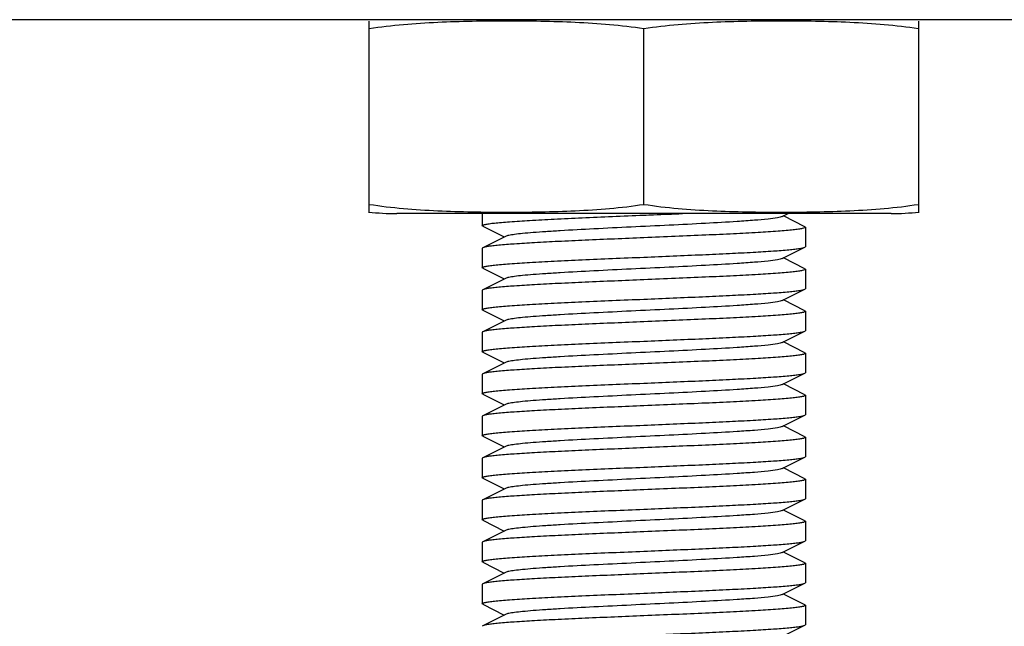
# Model space of a CAD drawing. Units: millimetres. Extents: x 17817 to 22240, y 2221 to 8340.
# Drawn here: x 18634 to 18664, y 6014 to 6032 of the extents above; entities that cross this region are included whole.
import ezdxf

# ---------------------------------------------------------------- set-up
doc = ezdxf.new("R2010")
doc.units = ezdxf.units.MM

msp = doc.modelspace()

# ---------------------------------------------------------------- linework, layer by layer
for p, q in [((18678.046, 6032.284), (18628.046, 6032.284)), ((18644.546, 6026.327), (18644.546, 6032.241)), ((18661.546, 6032.241), (18661.546, 6026.327)), ((18653.046, 6026.569), (18653.046, 6031.999)), ((18660.696, 6026.284), (18645.396, 6026.284)), ((18660.696, 6026.284), (18645.396, 6026.284)), ((18648.045, 6026.284), (18648.045, 6025.909)), ((18657.326, 6026.189), (18657.515, 6026.284)), ((18658.028, 6025.876), (18657.365, 6026.209)), ((18648.063, 6025.892), (18648.045, 6025.909)), ((18648.063, 6025.892), (18648.726, 6025.559)), ((18658.046, 6025.859), (18658.046, 6025.259)), ((18648.765, 6025.579), (18648.063, 6025.226)), ((18648.063, 6025.226), (18648.045, 6025.209)), ((18648.045, 6025.209), (18648.045, 6024.609)), ((18657.326, 6024.889), (18658.028, 6025.242)), ((18658.028, 6025.242), (18658.046, 6025.259)), ((18658.028, 6024.576), (18657.365, 6024.909)), ((18648.063, 6024.592), (18648.045, 6024.609)), ((18648.063, 6024.592), (18648.726, 6024.259)), ((18658.028, 6024.576), (18658.046, 6024.559)), ((18648.765, 6024.279), (18648.063, 6023.926)), ((18658.046, 6024.559), (18658.046, 6023.959)), ((18658.028, 6023.942), (18658.046, 6023.959)), ((18648.063, 6023.926), (18648.045, 6023.909)), ((18648.045, 6023.909), (18648.045, 6023.309)), ((18657.326, 6023.589), (18658.028, 6023.942)), ((18658.028, 6023.276), (18657.365, 6023.609)), ((18648.063, 6023.292), (18648.726, 6022.959)), ((18658.028, 6023.276), (18658.046, 6023.259)), ((18658.046, 6023.259), (18658.046, 6022.659)), ((18648.765, 6022.979), (18648.063, 6022.626)), ((18648.045, 6022.609), (18648.045, 6022.009)), ((18657.326, 6022.289), (18658.028, 6022.642)), ((18658.028, 6022.642), (18658.046, 6022.659)), ((18658.028, 6021.976), (18657.365, 6022.309)), ((18648.063, 6021.992), (18648.726, 6021.659)), ((18658.028, 6021.976), (18658.046, 6021.959)), ((18658.046, 6021.959), (18658.046, 6021.359)), ((18648.765, 6021.679), (18648.063, 6021.326)), ((18648.063, 6021.326), (18648.045, 6021.309)), ((18648.045, 6021.309), (18648.045, 6020.709)), ((18657.326, 6020.989), (18658.028, 6021.342)), ((18658.028, 6021.342), (18658.046, 6021.359)), ((18658.028, 6020.676), (18657.365, 6021.009)), ((18648.063, 6020.692), (18648.045, 6020.709)), ((18648.063, 6020.692), (18648.726, 6020.359)), ((18658.028, 6020.676), (18658.046, 6020.659)), ((18658.046, 6020.659), (18658.046, 6020.059)), ((18648.765, 6020.379), (18648.063, 6020.026)), ((18648.063, 6020.026), (18648.045, 6020.009)), ((18648.045, 6020.009), (18648.045, 6019.409)), ((18657.326, 6019.689), (18658.028, 6020.042)), ((18658.028, 6020.042), (18658.046, 6020.059)), ((18658.028, 6019.376), (18657.365, 6019.709)), ((18648.063, 6019.392), (18648.045, 6019.409)), ((18648.063, 6019.392), (18648.726, 6019.059)), ((18648.765, 6019.079), (18648.063, 6018.726)), ((18658.028, 6019.376), (18658.046, 6019.359)), ((18658.046, 6019.359), (18658.046, 6018.759)), ((18648.063, 6018.726), (18648.045, 6018.709)), ((18648.045, 6018.709), (18648.045, 6018.109)), ((18657.326, 6018.389), (18658.028, 6018.742)), ((18658.028, 6018.742), (18658.046, 6018.759)), ((18658.028, 6018.076), (18657.365, 6018.409)), ((18648.063, 6018.092), (18648.726, 6017.759)), ((18658.028, 6018.076), (18658.046, 6018.059)), ((18658.046, 6018.059), (18658.046, 6017.459)), ((18648.765, 6017.779), (18648.063, 6017.426)), ((18648.045, 6017.409), (18648.045, 6016.809)), ((18657.326, 6017.089), (18658.028, 6017.442)), ((18658.028, 6016.776), (18657.365, 6017.109)), ((18648.063, 6016.792), (18648.045, 6016.809)), ((18648.063, 6016.792), (18648.726, 6016.459)), ((18658.028, 6016.776), (18658.046, 6016.759)), ((18658.046, 6016.759), (18658.046, 6016.159)), ((18648.765, 6016.479), (18648.063, 6016.126)), ((18648.063, 6016.126), (18648.045, 6016.109)), ((18648.045, 6016.109), (18648.045, 6015.509)), ((18657.326, 6015.789), (18658.028, 6016.142)), ((18658.028, 6016.142), (18658.046, 6016.159)), ((18658.028, 6015.476), (18657.365, 6015.809)), ((18648.063, 6015.492), (18648.045, 6015.509)), ((18648.063, 6015.492), (18648.726, 6015.159)), ((18658.028, 6015.476), (18658.046, 6015.459)), ((18658.046, 6015.459), (18658.046, 6014.859)), ((18648.765, 6015.179), (18648.063, 6014.826)), ((18648.063, 6014.826), (18648.045, 6014.809)), ((18657.326, 6014.489), (18658.028, 6014.842)), ((18658.028, 6014.842), (18658.046, 6014.859)), ((18648.045, 6014.809), (18648.045, 6014.209)), ((18658.028, 6014.176), (18657.365, 6014.509)), ((18648.063, 6014.192), (18648.045, 6014.209)), ((18648.063, 6014.192), (18648.726, 6013.859)), ((18658.046, 6014.159), (18658.046, 6013.559)), ((18648.765, 6013.879), (18648.063, 6013.526)), ((18648.063, 6013.526), (18648.045, 6013.509)), ((18657.326, 6013.189), (18658.028, 6013.542)), ((18658.028, 6013.542), (18658.046, 6013.559))]:
    msp.add_line(p, q)
for centre, start, end in [((18645.396, 6034.649), 264.0451, 270), ((18660.696, 6034.649), 270, 275.9549)]:
    msp.add_arc(centre, 8.365, start, end)
for points, knots in [([(18653.046, 6031.999), (18652.344, 6032.108), (18651.279, 6032.194), (18649.86, 6032.235), (18648.796, 6032.244), (18647.731, 6032.235), (18646.312, 6032.194), (18645.247, 6032.108), (18644.546, 6031.999)], [0, 0, 0, 0, 0.250094, 0.375054, 0.5, 0.624946, 0.749906, 1, 1, 1, 1]), ([(18661.546, 6031.999), (18660.844, 6032.108), (18659.779, 6032.194), (18658.36, 6032.235), (18657.296, 6032.244), (18656.231, 6032.235), (18654.812, 6032.194), (18653.747, 6032.108), (18653.046, 6031.999)], [0, 0, 0, 0, 0.250092, 0.375053, 0.5, 0.624947, 0.749908, 1, 1, 1, 1]), ([(18644.546, 6026.569), (18645.247, 6026.461), (18646.312, 6026.375), (18647.731, 6026.333), (18648.796, 6026.325), (18649.86, 6026.333), (18651.279, 6026.375), (18652.344, 6026.461), (18653.046, 6026.569)], [0, 0, 0, 0, 0.250092, 0.375053, 0.5, 0.624947, 0.749908, 1, 1, 1, 1]), ([(18653.046, 6026.569), (18653.747, 6026.461), (18654.812, 6026.375), (18656.231, 6026.333), (18657.296, 6026.325), (18658.36, 6026.333), (18659.779, 6026.375), (18660.844, 6026.461), (18661.546, 6026.569)], [0, 0, 0, 0, 0.250092, 0.375053, 0.5, 0.624947, 0.749908, 1, 1, 1, 1]), ([(18648.045, 6025.909), (18648.045, 6025.92), (18648.088, 6025.938), (18648.153, 6025.953), (18648.277, 6025.974), (18648.44, 6025.993), (18648.65, 6026.013), (18649.011, 6026.041), (18649.555, 6026.076), (18650.303, 6026.115), (18651.157, 6026.155), (18652.083, 6026.194), (18652.72, 6026.221), (18653.046, 6026.234)], [0, 0, 0, 0, 0.006282, 0.021182, 0.045268, 0.078454, 0.120432, 0.170844, 0.29497, 0.44613, 0.618477, 0.805582, 1, 1, 1, 1]), ([(18657.326, 6026.189), (18657.308, 6026.181), (18657.258, 6026.167), (18657.114, 6026.138), (18656.847, 6026.107), (18656.433, 6026.07), (18655.789, 6026.026), (18654.91, 6025.976), (18653.814, 6025.921), (18652.66, 6025.866), (18651.535, 6025.811), (18650.655, 6025.763), (18650.03, 6025.724), (18649.641, 6025.696), (18649.318, 6025.668), (18649.065, 6025.641), (18648.889, 6025.614), (18648.796, 6025.594), (18648.765, 6025.579)], [0, 0, 0, 0, 0.006898, 0.017822, 0.051662, 0.100561, 0.162944, 0.277093, 0.408132, 0.546134, 0.680639, 0.801455, 0.853815, 0.899441, 0.937481, 0.967229, 0.988149, 1, 1, 1, 1]), ([(18653.046, 6026.234), (18653.146, 6026.238), (18653.545, 6026.255), (18653.944, 6026.272), (18654.242, 6026.284)], [0, 0, 0, 0, 0.251864, 1, 1, 1, 1]), ([(18658.045, 6025.859), (18658.045, 6025.849), (18658.003, 6025.831), (18657.938, 6025.815), (18657.814, 6025.795), (18657.651, 6025.776), (18657.441, 6025.756), (18657.08, 6025.727), (18656.536, 6025.693), (18655.788, 6025.654), (18654.935, 6025.614), (18654.008, 6025.574), (18653.37, 6025.548), (18653.046, 6025.534)], [0, 0, 0, 0, 0.006266, 0.021169, 0.045268, 0.078424, 0.120399, 0.170801, 0.294913, 0.446051, 0.618429, 0.805619, 1, 1, 1, 1]), ([(18658.028, 6025.876), (18658.031, 6025.875), (18658.038, 6025.871), (18658.045, 6025.865), (18658.045, 6025.859)], [0, 0, 0, 0, 0.349123, 1, 1, 1, 1]), ([(18653.046, 6025.534), (18652.44, 6025.509), (18651.557, 6025.473), (18650.428, 6025.421), (18649.698, 6025.384), (18649.083, 6025.346), (18648.653, 6025.314), (18648.382, 6025.286), (18648.238, 6025.268), (18648.136, 6025.25), (18648.081, 6025.236), (18648.063, 6025.226)], [0, 0, 0, 0, 0.364146, 0.530441, 0.678518, 0.803233, 0.900332, 0.937464, 0.966569, 0.987415, 1, 1, 1, 1]), ([(18653.046, 6024.934), (18653.651, 6024.959), (18654.534, 6024.996), (18655.663, 6025.048), (18656.393, 6025.085), (18657.008, 6025.122), (18657.438, 6025.155), (18657.709, 6025.182), (18657.853, 6025.2), (18657.955, 6025.219), (18658.01, 6025.233), (18658.028, 6025.242)], [0, 0, 0, 0, 0.36415, 0.530444, 0.678515, 0.803228, 0.900327, 0.937459, 0.966564, 0.987411, 1, 1, 1, 1]), ([(18648.045, 6024.609), (18648.045, 6024.62), (18648.088, 6024.638), (18648.153, 6024.653), (18648.277, 6024.674), (18648.44, 6024.693), (18648.65, 6024.713), (18649.011, 6024.741), (18649.555, 6024.776), (18650.303, 6024.815), (18651.157, 6024.855), (18652.083, 6024.894), (18652.72, 6024.921), (18653.046, 6024.934)], [0, 0, 0, 0, 0.006281, 0.021178, 0.045262, 0.078447, 0.120422, 0.170833, 0.294959, 0.446136, 0.618491, 0.805588, 1, 1, 1, 1]), ([(18657.326, 6024.889), (18657.308, 6024.881), (18657.258, 6024.867), (18657.114, 6024.838), (18656.847, 6024.807), (18656.433, 6024.77), (18655.789, 6024.726), (18654.91, 6024.676), (18653.814, 6024.621), (18652.66, 6024.566), (18651.535, 6024.511), (18650.655, 6024.464), (18650.03, 6024.424), (18649.641, 6024.396), (18649.318, 6024.368), (18649.065, 6024.341), (18648.889, 6024.314), (18648.796, 6024.294), (18648.765, 6024.279)], [0, 0, 0, 0, 0.006905, 0.017834, 0.051665, 0.100565, 0.162952, 0.277097, 0.408134, 0.546136, 0.680642, 0.80146, 0.853812, 0.899447, 0.937478, 0.967234, 0.988149, 1, 1, 1, 1]), ([(18658.046, 6024.559), (18658.046, 6024.549), (18658.003, 6024.531), (18657.938, 6024.515), (18657.814, 6024.495), (18657.651, 6024.476), (18657.441, 6024.456), (18657.08, 6024.427), (18656.536, 6024.393), (18655.788, 6024.354), (18654.934, 6024.314), (18654.008, 6024.274), (18653.371, 6024.248), (18653.046, 6024.234)], [0, 0, 0, 0, 0.006284, 0.021183, 0.045271, 0.078461, 0.120441, 0.170854, 0.294974, 0.446121, 0.618468, 0.805583, 1, 1, 1, 1]), ([(18653.046, 6024.234), (18652.44, 6024.209), (18651.557, 6024.173), (18650.428, 6024.121), (18649.698, 6024.084), (18649.083, 6024.046), (18648.653, 6024.014), (18648.382, 6023.986), (18648.238, 6023.968), (18648.136, 6023.95), (18648.081, 6023.936), (18648.063, 6023.926)], [0, 0, 0, 0, 0.364167, 0.53047, 0.678528, 0.803229, 0.900323, 0.937456, 0.966566, 0.987415, 1, 1, 1, 1]), ([(18653.046, 6023.634), (18653.651, 6023.659), (18654.534, 6023.696), (18655.663, 6023.748), (18656.393, 6023.785), (18657.008, 6023.822), (18657.438, 6023.855), (18657.709, 6023.882), (18657.853, 6023.9), (18657.955, 6023.919), (18658.01, 6023.933), (18658.028, 6023.942)], [0, 0, 0, 0, 0.364148, 0.530442, 0.678513, 0.803226, 0.900328, 0.93746, 0.966568, 0.987416, 1, 1, 1, 1]), ([(18648.046, 6023.309), (18648.046, 6023.32), (18648.088, 6023.338), (18648.153, 6023.353), (18648.277, 6023.374), (18648.44, 6023.393), (18648.65, 6023.413), (18649.011, 6023.441), (18649.555, 6023.476), (18650.303, 6023.515), (18651.156, 6023.555), (18652.082, 6023.594), (18652.72, 6023.621), (18653.046, 6023.634)], [0, 0, 0, 0, 0.006265, 0.021169, 0.045255, 0.078424, 0.120407, 0.170802, 0.294912, 0.446074, 0.618452, 0.805554, 1, 1, 1, 1]), ([(18657.326, 6023.589), (18657.308, 6023.581), (18657.258, 6023.567), (18657.114, 6023.538), (18656.847, 6023.507), (18656.433, 6023.47), (18655.789, 6023.426), (18654.91, 6023.376), (18653.814, 6023.321), (18652.66, 6023.266), (18651.535, 6023.211), (18650.655, 6023.164), (18650.03, 6023.124), (18649.641, 6023.096), (18649.318, 6023.068), (18649.065, 6023.041), (18648.889, 6023.014), (18648.796, 6022.994), (18648.765, 6022.979)], [0, 0, 0, 0, 0.0069, 0.017838, 0.05166, 0.100571, 0.162951, 0.277096, 0.408134, 0.546139, 0.680649, 0.801467, 0.853817, 0.899452, 0.937488, 0.967238, 0.988161, 1, 1, 1, 1]), ([(18648.063, 6023.292), (18648.06, 6023.293), (18648.053, 6023.297), (18648.046, 6023.304), (18648.046, 6023.309)], [0, 0, 0, 0, 0.349034, 1, 1, 1, 1]), ([(18658.046, 6023.259), (18658.046, 6023.249), (18658.003, 6023.231), (18657.938, 6023.215), (18657.814, 6023.195), (18657.651, 6023.176), (18657.441, 6023.156), (18657.08, 6023.127), (18656.536, 6023.093), (18655.788, 6023.054), (18654.934, 6023.014), (18654.008, 6022.974), (18653.371, 6022.948), (18653.046, 6022.934)], [0, 0, 0, 0, 0.006283, 0.021181, 0.045267, 0.078453, 0.120429, 0.170841, 0.294969, 0.446143, 0.618493, 0.805589, 1, 1, 1, 1]), ([(18653.046, 6022.934), (18652.44, 6022.909), (18651.557, 6022.873), (18650.428, 6022.821), (18649.698, 6022.784), (18649.083, 6022.746), (18648.653, 6022.714), (18648.382, 6022.686), (18648.238, 6022.668), (18648.136, 6022.65), (18648.081, 6022.636), (18648.063, 6022.626)], [0, 0, 0, 0, 0.364149, 0.530451, 0.678528, 0.803244, 0.900335, 0.937473, 0.966559, 0.987418, 1, 1, 1, 1]), ([(18648.063, 6022.626), (18648.06, 6022.625), (18648.053, 6022.621), (18648.046, 6022.615), (18648.046, 6022.609)], [0, 0, 0, 0, 0.349161, 1, 1, 1, 1]), ([(18653.046, 6022.334), (18653.651, 6022.359), (18654.534, 6022.396), (18655.663, 6022.448), (18656.394, 6022.485), (18657.008, 6022.522), (18657.438, 6022.555), (18657.709, 6022.582), (18657.853, 6022.601), (18657.955, 6022.619), (18658.01, 6022.633), (18658.028, 6022.642)], [0, 0, 0, 0, 0.364162, 0.530489, 0.678573, 0.803283, 0.900365, 0.937481, 0.966578, 0.987422, 1, 1, 1, 1]), ([(18648.045, 6022.009), (18648.046, 6022.02), (18648.088, 6022.038), (18648.153, 6022.053), (18648.277, 6022.074), (18648.44, 6022.093), (18648.65, 6022.113), (18649.011, 6022.141), (18649.555, 6022.176), (18650.303, 6022.215), (18651.157, 6022.255), (18652.083, 6022.294), (18652.72, 6022.321), (18653.046, 6022.334)], [0, 0, 0, 0, 0.006289, 0.02119, 0.045282, 0.078462, 0.12043, 0.170838, 0.294949, 0.446114, 0.618484, 0.805604, 1, 1, 1, 1]), ([(18657.326, 6022.289), (18657.308, 6022.281), (18657.258, 6022.267), (18657.114, 6022.238), (18656.847, 6022.207), (18656.433, 6022.17), (18655.789, 6022.126), (18654.91, 6022.076), (18653.814, 6022.021), (18652.66, 6021.966), (18651.535, 6021.911), (18650.655, 6021.863), (18650.03, 6021.824), (18649.641, 6021.796), (18649.318, 6021.768), (18649.065, 6021.741), (18648.889, 6021.714), (18648.796, 6021.694), (18648.765, 6021.679)], [0, 0, 0, 0, 0.00689, 0.01783, 0.051654, 0.100569, 0.162942, 0.277091, 0.408133, 0.54614, 0.680649, 0.801465, 0.853822, 0.899448, 0.937494, 0.967232, 0.988168, 1, 1, 1, 1]), ([(18648.063, 6021.992), (18648.06, 6021.993), (18648.053, 6021.997), (18648.045, 6022.004), (18648.045, 6022.009)], [0, 0, 0, 0, 0.349545, 1, 1, 1, 1]), ([(18658.046, 6021.959), (18658.046, 6021.949), (18658.003, 6021.931), (18657.938, 6021.915), (18657.814, 6021.895), (18657.651, 6021.876), (18657.441, 6021.856), (18657.08, 6021.827), (18656.536, 6021.793), (18655.788, 6021.754), (18654.934, 6021.714), (18654.008, 6021.674), (18653.371, 6021.648), (18653.046, 6021.634)], [0, 0, 0, 0, 0.006282, 0.021179, 0.045266, 0.078449, 0.120423, 0.170834, 0.29496, 0.446137, 0.618493, 0.805592, 1, 1, 1, 1]), ([(18653.046, 6021.634), (18652.44, 6021.609), (18651.557, 6021.573), (18650.428, 6021.521), (18649.698, 6021.484), (18649.083, 6021.446), (18648.653, 6021.414), (18648.382, 6021.386), (18648.238, 6021.368), (18648.136, 6021.35), (18648.081, 6021.336), (18648.063, 6021.326)], [0, 0, 0, 0, 0.364144, 0.530437, 0.678508, 0.80322, 0.900321, 0.937456, 0.966562, 0.98741, 1, 1, 1, 1]), ([(18653.046, 6021.034), (18653.652, 6021.059), (18654.534, 6021.096), (18655.663, 6021.148), (18656.393, 6021.185), (18657.008, 6021.222), (18657.438, 6021.255), (18657.709, 6021.282), (18657.853, 6021.3), (18657.955, 6021.319), (18658.01, 6021.333), (18658.028, 6021.342)], [0, 0, 0, 0, 0.364186, 0.5305, 0.678561, 0.803261, 0.900347, 0.937471, 0.966574, 0.98742, 1, 1, 1, 1]), ([(18648.045, 6020.709), (18648.045, 6020.72), (18648.088, 6020.738), (18648.153, 6020.753), (18648.277, 6020.774), (18648.44, 6020.793), (18648.65, 6020.813), (18649.011, 6020.841), (18649.555, 6020.876), (18650.303, 6020.915), (18651.157, 6020.955), (18652.083, 6020.994), (18652.72, 6021.021), (18653.046, 6021.034)], [0, 0, 0, 0, 0.006286, 0.021189, 0.04528, 0.078473, 0.120455, 0.170868, 0.294987, 0.446131, 0.618476, 0.805586, 1, 1, 1, 1]), ([(18657.326, 6020.989), (18657.308, 6020.981), (18657.258, 6020.967), (18657.114, 6020.938), (18656.847, 6020.907), (18656.433, 6020.87), (18655.789, 6020.826), (18654.91, 6020.776), (18653.814, 6020.721), (18652.66, 6020.666), (18651.535, 6020.611), (18650.655, 6020.563), (18650.03, 6020.524), (18649.641, 6020.496), (18649.318, 6020.468), (18649.065, 6020.441), (18648.889, 6020.414), (18648.796, 6020.394), (18648.765, 6020.379)], [0, 0, 0, 0, 0.00689, 0.017821, 0.051656, 0.100564, 0.162938, 0.277089, 0.408132, 0.546137, 0.680644, 0.801459, 0.853823, 0.899443, 0.937492, 0.96723, 0.988161, 1, 1, 1, 1]), ([(18658.046, 6020.659), (18658.046, 6020.649), (18658.003, 6020.631), (18657.938, 6020.615), (18657.814, 6020.595), (18657.651, 6020.576), (18657.441, 6020.556), (18657.08, 6020.527), (18656.536, 6020.493), (18655.788, 6020.454), (18654.934, 6020.414), (18654.008, 6020.374), (18653.371, 6020.348), (18653.046, 6020.334)], [0, 0, 0, 0, 0.006288, 0.021195, 0.045284, 0.078473, 0.120451, 0.170865, 0.294992, 0.446149, 0.618492, 0.80559, 1, 1, 1, 1]), ([(18653.046, 6020.334), (18652.44, 6020.309), (18651.557, 6020.273), (18650.428, 6020.221), (18649.698, 6020.183), (18649.083, 6020.146), (18648.653, 6020.114), (18648.382, 6020.086), (18648.238, 6020.068), (18648.136, 6020.05), (18648.081, 6020.036), (18648.063, 6020.026)], [0, 0, 0, 0, 0.364159, 0.530483, 0.678568, 0.803279, 0.900363, 0.93748, 0.966577, 0.987421, 1, 1, 1, 1]), ([(18653.046, 6019.734), (18653.651, 6019.759), (18654.534, 6019.796), (18655.663, 6019.848), (18656.393, 6019.885), (18657.008, 6019.922), (18657.438, 6019.955), (18657.709, 6019.982), (18657.853, 6020), (18657.955, 6020.019), (18658.01, 6020.033), (18658.028, 6020.042)], [0, 0, 0, 0, 0.364151, 0.530472, 0.678559, 0.803272, 0.900359, 0.937478, 0.966577, 0.987421, 1, 1, 1, 1]), ([(18648.045, 6019.409), (18648.045, 6019.42), (18648.088, 6019.438), (18648.153, 6019.453), (18648.277, 6019.474), (18648.44, 6019.493), (18648.65, 6019.513), (18649.011, 6019.541), (18649.555, 6019.576), (18650.303, 6019.615), (18651.157, 6019.655), (18652.083, 6019.694), (18652.72, 6019.721), (18653.046, 6019.734)], [0, 0, 0, 0, 0.006287, 0.021192, 0.045281, 0.078469, 0.120447, 0.17086, 0.294986, 0.446145, 0.618488, 0.805588, 1, 1, 1, 1]), ([(18657.326, 6019.689), (18657.308, 6019.681), (18657.258, 6019.667), (18657.114, 6019.638), (18656.847, 6019.607), (18656.433, 6019.57), (18655.789, 6019.526), (18654.91, 6019.476), (18653.814, 6019.421), (18652.66, 6019.366), (18651.535, 6019.311), (18650.655, 6019.263), (18650.03, 6019.224), (18649.641, 6019.196), (18649.318, 6019.168), (18649.065, 6019.141), (18648.889, 6019.114), (18648.796, 6019.094), (18648.765, 6019.079)], [0, 0, 0, 0, 0.006898, 0.017822, 0.051662, 0.100561, 0.162944, 0.277093, 0.408132, 0.546134, 0.680639, 0.801455, 0.853815, 0.899441, 0.937481, 0.967229, 0.988149, 1, 1, 1, 1]), ([(18658.046, 6019.359), (18658.046, 6019.349), (18658.003, 6019.331), (18657.938, 6019.315), (18657.814, 6019.295), (18657.651, 6019.276), (18657.441, 6019.256), (18657.08, 6019.227), (18656.536, 6019.193), (18655.788, 6019.154), (18654.934, 6019.114), (18654.008, 6019.074), (18653.371, 6019.048), (18653.046, 6019.034)], [0, 0, 0, 0, 0.006282, 0.021182, 0.045266, 0.078453, 0.120431, 0.170843, 0.294968, 0.446129, 0.618477, 0.80558, 1, 1, 1, 1]), ([(18653.046, 6019.034), (18652.44, 6019.009), (18651.557, 6018.973), (18650.428, 6018.921), (18649.698, 6018.884), (18649.083, 6018.846), (18648.653, 6018.814), (18648.382, 6018.786), (18648.238, 6018.768), (18648.136, 6018.75), (18648.081, 6018.736), (18648.063, 6018.726)], [0, 0, 0, 0, 0.364143, 0.53044, 0.678523, 0.803239, 0.900337, 0.937467, 0.966571, 0.987417, 1, 1, 1, 1]), ([(18653.046, 6018.434), (18653.652, 6018.459), (18654.534, 6018.496), (18655.663, 6018.548), (18656.394, 6018.585), (18657.008, 6018.622), (18657.438, 6018.655), (18657.709, 6018.682), (18657.853, 6018.7), (18657.955, 6018.719), (18658.01, 6018.733), (18658.028, 6018.742)], [0, 0, 0, 0, 0.364185, 0.530504, 0.678572, 0.803269, 0.900349, 0.937473, 0.966575, 0.987419, 1, 1, 1, 1]), ([(18648.046, 6018.109), (18648.045, 6018.12), (18648.088, 6018.138), (18648.153, 6018.153), (18648.277, 6018.174), (18648.44, 6018.193), (18648.65, 6018.213), (18649.011, 6018.241), (18649.555, 6018.276), (18650.303, 6018.315), (18651.157, 6018.355), (18652.083, 6018.394), (18652.72, 6018.421), (18653.046, 6018.434)], [0, 0, 0, 0, 0.006269, 0.021172, 0.04526, 0.078451, 0.120434, 0.170842, 0.294964, 0.446115, 0.618465, 0.805572, 1, 1, 1, 1]), ([(18657.326, 6018.389), (18657.308, 6018.381), (18657.258, 6018.367), (18657.114, 6018.338), (18656.847, 6018.307), (18656.433, 6018.27), (18655.789, 6018.226), (18654.91, 6018.176), (18653.814, 6018.121), (18652.66, 6018.066), (18651.535, 6018.011), (18650.655, 6017.963), (18650.03, 6017.924), (18649.641, 6017.896), (18649.318, 6017.868), (18649.065, 6017.841), (18648.889, 6017.814), (18648.796, 6017.794), (18648.765, 6017.779)], [0, 0, 0, 0, 0.006905, 0.017834, 0.051666, 0.100566, 0.162953, 0.2771, 0.408138, 0.546141, 0.680647, 0.801464, 0.853816, 0.899449, 0.937478, 0.967233, 0.988152, 1, 1, 1, 1]), ([(18648.063, 6018.092), (18648.06, 6018.093), (18648.053, 6018.097), (18648.046, 6018.104), (18648.046, 6018.109)], [0, 0, 0, 0, 0.348703, 1, 1, 1, 1]), ([(18658.046, 6018.059), (18658.046, 6018.049), (18658.003, 6018.031), (18657.938, 6018.015), (18657.814, 6017.995), (18657.651, 6017.976), (18657.441, 6017.956), (18657.08, 6017.927), (18656.536, 6017.893), (18655.788, 6017.854), (18654.934, 6017.814), (18654.008, 6017.774), (18653.371, 6017.748), (18653.046, 6017.734)], [0, 0, 0, 0, 0.006285, 0.021186, 0.045276, 0.078467, 0.120447, 0.170859, 0.294974, 0.446119, 0.618468, 0.805585, 1, 1, 1, 1]), ([(18653.046, 6017.734), (18652.44, 6017.709), (18651.557, 6017.673), (18650.428, 6017.621), (18649.698, 6017.584), (18649.083, 6017.546), (18648.653, 6017.514), (18648.382, 6017.486), (18648.238, 6017.468), (18648.136, 6017.45), (18648.081, 6017.436), (18648.063, 6017.426)], [0, 0, 0, 0, 0.364164, 0.530464, 0.678524, 0.803226, 0.900317, 0.937453, 0.96656, 0.987412, 1, 1, 1, 1]), ([(18648.063, 6017.426), (18648.06, 6017.425), (18648.053, 6017.421), (18648.045, 6017.415), (18648.046, 6017.409)], [0, 0, 0, 0, 0.349746, 1, 1, 1, 1]), ([(18653.046, 6017.134), (18653.651, 6017.159), (18654.534, 6017.196), (18655.663, 6017.248), (18656.393, 6017.285), (18657.008, 6017.322), (18657.438, 6017.355), (18657.709, 6017.382), (18657.853, 6017.4), (18657.955, 6017.419), (18658.01, 6017.433), (18658.028, 6017.442)], [0, 0, 0, 0, 0.36414, 0.530435, 0.678515, 0.803231, 0.90033, 0.937462, 0.966567, 0.987413, 1, 1, 1, 1]), ([(18658.028, 6017.442), (18658.031, 6017.443), (18658.038, 6017.447), (18658.046, 6017.454), (18658.046, 6017.459)], [0, 0, 0, 0, 0.349542, 1, 1, 1, 1]), ([(18648.045, 6016.809), (18648.045, 6016.82), (18648.088, 6016.838), (18648.153, 6016.853), (18648.277, 6016.874), (18648.44, 6016.893), (18648.65, 6016.913), (18649.011, 6016.941), (18649.555, 6016.976), (18650.303, 6017.015), (18651.157, 6017.055), (18652.083, 6017.094), (18652.72, 6017.121), (18653.046, 6017.134)], [0, 0, 0, 0, 0.006283, 0.021182, 0.045268, 0.078454, 0.120431, 0.170844, 0.29497, 0.44613, 0.618477, 0.805582, 1, 1, 1, 1]), ([(18657.326, 6017.089), (18657.308, 6017.081), (18657.258, 6017.067), (18657.114, 6017.038), (18656.847, 6017.007), (18656.433, 6016.97), (18655.789, 6016.926), (18654.91, 6016.876), (18653.814, 6016.821), (18652.66, 6016.766), (18651.535, 6016.711), (18650.655, 6016.664), (18650.03, 6016.624), (18649.641, 6016.596), (18649.318, 6016.568), (18649.065, 6016.541), (18648.889, 6016.514), (18648.796, 6016.494), (18648.765, 6016.479)], [0, 0, 0, 0, 0.0069, 0.017839, 0.05166, 0.100571, 0.162951, 0.277096, 0.408135, 0.54614, 0.680649, 0.801467, 0.853816, 0.899451, 0.937486, 0.967234, 0.98816, 1, 1, 1, 1]), ([(18658.046, 6016.759), (18658.046, 6016.749), (18658.003, 6016.731), (18657.938, 6016.715), (18657.814, 6016.695), (18657.651, 6016.676), (18657.441, 6016.656), (18657.08, 6016.627), (18656.536, 6016.593), (18655.788, 6016.554), (18654.934, 6016.514), (18654.008, 6016.474), (18653.371, 6016.448), (18653.046, 6016.434)], [0, 0, 0, 0, 0.006284, 0.021183, 0.045271, 0.078461, 0.120441, 0.170854, 0.294974, 0.446121, 0.618468, 0.805583, 1, 1, 1, 1]), ([(18653.046, 6016.434), (18652.44, 6016.409), (18651.557, 6016.373), (18650.428, 6016.321), (18649.698, 6016.284), (18649.083, 6016.246), (18648.653, 6016.214), (18648.382, 6016.186), (18648.238, 6016.168), (18648.136, 6016.15), (18648.081, 6016.136), (18648.063, 6016.126)], [0, 0, 0, 0, 0.364167, 0.53047, 0.678529, 0.803229, 0.900323, 0.937456, 0.966566, 0.987415, 1, 1, 1, 1]), ([(18653.046, 6015.834), (18653.651, 6015.859), (18654.534, 6015.896), (18655.663, 6015.948), (18656.393, 6015.985), (18657.008, 6016.022), (18657.438, 6016.055), (18657.709, 6016.082), (18657.853, 6016.1), (18657.955, 6016.119), (18658.01, 6016.133), (18658.028, 6016.142)], [0, 0, 0, 0, 0.364149, 0.530443, 0.678514, 0.803227, 0.900326, 0.937458, 0.966563, 0.987411, 1, 1, 1, 1]), ([(18648.045, 6015.509), (18648.045, 6015.52), (18648.088, 6015.538), (18648.153, 6015.553), (18648.277, 6015.574), (18648.44, 6015.593), (18648.65, 6015.613), (18649.011, 6015.641), (18649.555, 6015.676), (18650.303, 6015.715), (18651.157, 6015.755), (18652.083, 6015.794), (18652.72, 6015.821), (18653.046, 6015.834)], [0, 0, 0, 0, 0.006281, 0.021178, 0.045262, 0.078446, 0.120422, 0.170833, 0.294959, 0.446135, 0.61849, 0.805587, 1, 1, 1, 1]), ([(18657.326, 6015.789), (18657.308, 6015.781), (18657.258, 6015.767), (18657.114, 6015.738), (18656.847, 6015.707), (18656.433, 6015.67), (18655.789, 6015.626), (18654.91, 6015.576), (18653.814, 6015.521), (18652.66, 6015.466), (18651.535, 6015.411), (18650.655, 6015.363), (18650.03, 6015.324), (18649.641, 6015.296), (18649.318, 6015.268), (18649.065, 6015.241), (18648.889, 6015.214), (18648.796, 6015.194), (18648.765, 6015.179)], [0, 0, 0, 0, 0.00689, 0.01783, 0.051654, 0.100569, 0.162942, 0.277091, 0.408133, 0.54614, 0.680649, 0.801465, 0.853822, 0.899448, 0.937494, 0.967232, 0.988168, 1, 1, 1, 1]), ([(18658.046, 6015.459), (18658.046, 6015.449), (18658.003, 6015.431), (18657.938, 6015.415), (18657.814, 6015.395), (18657.651, 6015.376), (18657.441, 6015.356), (18657.08, 6015.327), (18656.536, 6015.293), (18655.788, 6015.254), (18654.934, 6015.214), (18654.008, 6015.174), (18653.371, 6015.148), (18653.046, 6015.134)], [0, 0, 0, 0, 0.006283, 0.021181, 0.045267, 0.078453, 0.120429, 0.170841, 0.294968, 0.446143, 0.618494, 0.805589, 1, 1, 1, 1]), ([(18653.046, 6015.134), (18652.44, 6015.109), (18651.557, 6015.073), (18650.428, 6015.021), (18649.698, 6014.984), (18649.083, 6014.946), (18648.653, 6014.914), (18648.382, 6014.886), (18648.238, 6014.868), (18648.136, 6014.85), (18648.081, 6014.836), (18648.063, 6014.826)], [0, 0, 0, 0, 0.364159, 0.530456, 0.678529, 0.803241, 0.900339, 0.937468, 0.966572, 0.987416, 1, 1, 1, 1]), ([(18653.046, 6014.534), (18653.651, 6014.559), (18654.534, 6014.596), (18655.663, 6014.648), (18656.393, 6014.685), (18657.008, 6014.722), (18657.438, 6014.755), (18657.709, 6014.782), (18657.853, 6014.8), (18657.955, 6014.819), (18658.01, 6014.833), (18658.028, 6014.842)], [0, 0, 0, 0, 0.364148, 0.530441, 0.678513, 0.803226, 0.900328, 0.93746, 0.966568, 0.987416, 1, 1, 1, 1]), ([(18648.045, 6014.209), (18648.045, 6014.22), (18648.088, 6014.238), (18648.153, 6014.253), (18648.277, 6014.274), (18648.44, 6014.293), (18648.65, 6014.313), (18649.011, 6014.341), (18649.555, 6014.376), (18650.303, 6014.415), (18651.156, 6014.455), (18652.083, 6014.494), (18652.72, 6014.521), (18653.046, 6014.534)], [0, 0, 0, 0, 0.006282, 0.021175, 0.045261, 0.078439, 0.120405, 0.170808, 0.294911, 0.44607, 0.618444, 0.805583, 1, 1, 1, 1]), ([(18657.326, 6014.489), (18657.308, 6014.481), (18657.258, 6014.467), (18657.114, 6014.438), (18656.847, 6014.407), (18656.433, 6014.37), (18655.789, 6014.326), (18654.91, 6014.276), (18653.814, 6014.221), (18652.66, 6014.166), (18651.535, 6014.111), (18650.655, 6014.063), (18650.03, 6014.024), (18649.641, 6013.996), (18649.318, 6013.968), (18649.065, 6013.941), (18648.889, 6013.914), (18648.796, 6013.894), (18648.765, 6013.879)], [0, 0, 0, 0, 0.00689, 0.017821, 0.051656, 0.100564, 0.162938, 0.277089, 0.408132, 0.546137, 0.680644, 0.801459, 0.853823, 0.899443, 0.937492, 0.96723, 0.988161, 1, 1, 1, 1]), ([(18658.046, 6014.159), (18658.045, 6014.149), (18658.003, 6014.131), (18657.938, 6014.115), (18657.814, 6014.095), (18657.651, 6014.076), (18657.441, 6014.056), (18657.08, 6014.027), (18656.536, 6013.993), (18655.788, 6013.954), (18654.934, 6013.914), (18654.008, 6013.874), (18653.371, 6013.848), (18653.046, 6013.834)], [0, 0, 0, 0, 0.006289, 0.02119, 0.045281, 0.07846, 0.120429, 0.170838, 0.294952, 0.446121, 0.61849, 0.805605, 1, 1, 1, 1]), ([(18658.028, 6014.176), (18658.031, 6014.175), (18658.038, 6014.171), (18658.046, 6014.165), (18658.046, 6014.159)], [0, 0, 0, 0, 0.349505, 1, 1, 1, 1]), ([(18653.046, 6013.834), (18652.44, 6013.809), (18651.557, 6013.773), (18650.428, 6013.721), (18649.697, 6013.683), (18649.083, 6013.646), (18648.653, 6013.614), (18648.382, 6013.586), (18648.238, 6013.568), (18648.136, 6013.55), (18648.081, 6013.536), (18648.063, 6013.526)], [0, 0, 0, 0, 0.36417, 0.530498, 0.67858, 0.803288, 0.900367, 0.937482, 0.966578, 0.987421, 1, 1, 1, 1]), ([(18653.046, 6013.234), (18653.651, 6013.259), (18654.534, 6013.296), (18655.663, 6013.348), (18656.393, 6013.385), (18657.008, 6013.422), (18657.438, 6013.455), (18657.709, 6013.482), (18657.853, 6013.5), (18657.955, 6013.519), (18658.01, 6013.533), (18658.028, 6013.542)], [0, 0, 0, 0, 0.364155, 0.530452, 0.678524, 0.803236, 0.900334, 0.937463, 0.966566, 0.987413, 1, 1, 1, 1])]:
    msp.add_open_spline(points, degree=3, knots=knots)

doc.saveas('drawing.dxf')
